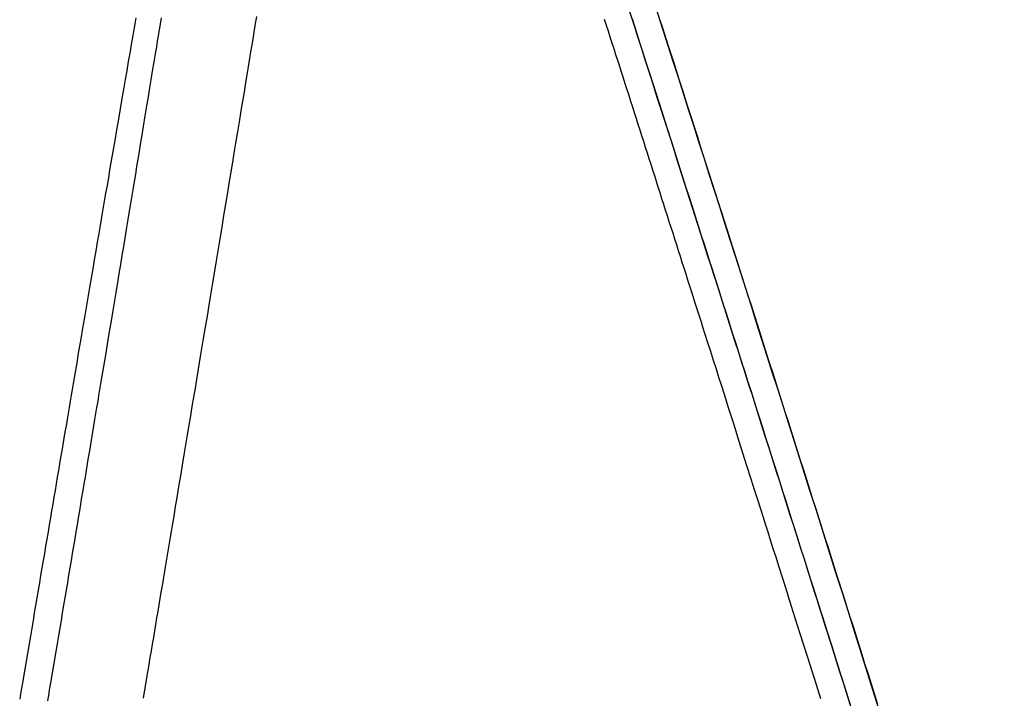
# Model space of a CAD drawing. Extents: x -8923 to 18059, y -4606 to 5167.
# Drawn here: x -5340 to -5079, y -2948 to -2767 of the extents above; entities that cross this region are included whole.
import ezdxf

# ---------------------------------------------------------------- set-up
doc = ezdxf.new("R2010")
doc.units = 0

msp = doc.modelspace()

# ---------------------------------------------------------------- linework, layer by layer
at = {"color": 7, "linetype": 'Continuous'}
for points in [[(-5309.6, -2766.9), (-5309.88, -2768.51), (-5310.15, -2770.08), (-5310.41, -2771.6), (-5310.67, -2773.08), (-5310.91, -2774.52), (-5311.15, -2775.91), (-5311.61, -2778.55), (-5312.03, -2781.02), (-5312.43, -2783.32), (-5312.8, -2785.46), (-5313.3, -2788.39), (-5313.77, -2791.13), (-5314.24, -2793.85), (-5314.72, -2796.64), (-5315.21, -2799.49), (-5315.54, -2801.43), (-5315.88, -2803.38), (-5316.22, -2805.36), (-5316.56, -2807.37), (-5316.91, -2809.4), (-5317.26, -2811.45), (-5317.62, -2813.53), (-5317.98, -2815.63), (-5318.34, -2817.74), (-5318.71, -2819.88), (-5319.08, -2822.04), (-5319.45, -2824.25), (-5319.84, -2826.5), (-5320.23, -2828.8), (-5320.64, -2831.16), (-5321.05, -2833.58), (-5321.47, -2836.05), (-5321.9, -2838.59), (-5322.35, -2841.18), (-5322.8, -2843.83), (-5323.26, -2846.54), (-5323.73, -2849.31), (-5324.21, -2852.14), (-5324.71, -2855.03), (-5324.96, -2856.5), (-5325.21, -2857.98), (-5325.46, -2859.48), (-5325.72, -2860.99), (-5325.98, -2862.52), (-5326.24, -2864.06), (-5326.51, -2865.61), (-5326.77, -2867.18), (-5327.04, -2868.77), (-5327.32, -2870.37), (-5327.59, -2871.98), (-5327.87, -2873.61), (-5328.14, -2875.25), (-5328.43, -2876.9), (-5328.71, -2878.57), (-5328.99, -2880.26), (-5329.28, -2881.96), (-5329.57, -2883.67), (-5329.87, -2885.39), (-5330.16, -2887.14), (-5330.46, -2888.89), (-5330.76, -2890.66), (-5331.06, -2892.44), (-5331.37, -2894.24), (-5331.67, -2896.05), (-5331.98, -2897.88), (-5332.29, -2899.72), (-5332.61, -2901.58), (-5332.92, -2903.45), (-5333.24, -2905.34), (-5333.56, -2907.24), (-5333.89, -2909.15), (-5334.21, -2911.08), (-5334.54, -2913.03), (-5334.87, -2914.99), (-5335.21, -2916.96), (-5335.54, -2918.94), (-5335.88, -2920.94), (-5336.22, -2922.95), (-5336.56, -2924.97), (-5336.9, -2927.01), (-5337.25, -2929.05), (-5337.59, -2931.1), (-5337.94, -2933.16), (-5338.29, -2935.22), (-5338.98, -2939.37), (-5339.68, -2943.52)], [(-5307.59, -2947.64), (-5306.68, -2942.22), (-5306.08, -2938.62), (-5305.77, -2936.83), (-5305.48, -2935.05), (-5305.18, -2933.27), (-5304.88, -2931.51), (-5304.59, -2929.75), (-5304.29, -2928.01), (-5304, -2926.27), (-5303.71, -2924.55), (-5303.43, -2922.83), (-5303.14, -2921.13), (-5302.86, -2919.45), (-5302.58, -2917.77), (-5302.3, -2916.11), (-5302.02, -2914.47), (-5301.75, -2912.84), (-5301.48, -2911.22), (-5301.21, -2909.61), (-5300.94, -2908.02), (-5300.68, -2906.44), (-5300.42, -2904.87), (-5300.16, -2903.32), (-5299.9, -2901.78), (-5299.65, -2900.25), (-5299.39, -2898.74), (-5299.14, -2897.24), (-5298.65, -2894.28), (-5298.16, -2891.38), (-5297.69, -2888.54), (-5297.22, -2885.74), (-5296.77, -2883), (-5296.32, -2880.32), (-5295.88, -2877.69), (-5295.45, -2875.11), (-5295.03, -2872.59), (-5294.62, -2870.11), (-5294.22, -2867.69), (-5293.82, -2865.32), (-5293.44, -2863), (-5293.06, -2860.73), (-5292.69, -2858.51), (-5292.33, -2856.33), (-5291.97, -2854.2), (-5291.63, -2852.11), (-5291.12, -2849.06), (-5290.63, -2846.12), (-5290.16, -2843.28), (-5289.71, -2840.53), (-5289.27, -2837.88), (-5288.84, -2835.31), (-5288.29, -2832), (-5287.76, -2828.78), (-5287.24, -2825.64), (-5286.73, -2822.54), (-5286.22, -2819.46), (-5285.71, -2816.38), (-5285.2, -2813.3), (-5284.82, -2810.94), (-5284.39, -2808.35), (-5283.88, -2805.27), (-5283.49, -2802.88), (-5283.05, -2800.19), (-5282.81, -2798.75), (-5282.56, -2797.23), (-5282.3, -2795.64), (-5282.02, -2793.98), (-5281.74, -2792.25), (-5281.44, -2790.45), (-5281.14, -2788.59), (-5280.82, -2786.65), (-5280.49, -2784.65), (-5280.15, -2782.58), (-5279.8, -2780.44), (-5279.44, -2778.24), (-5279.07, -2775.99), (-5278.69, -2773.68), (-5278.31, -2771.34), (-5277.92, -2768.96), (-5277.52, -2766.57)], [(-5119.96, -2949.52), (-5120.68, -2947.23), (-5121.4, -2944.94), (-5122.13, -2942.64), (-5122.85, -2940.35), (-5123.58, -2938.05), (-5124.3, -2935.75), (-5125.03, -2933.46), (-5125.75, -2931.16), (-5126.48, -2928.86), (-5127.21, -2926.56), (-5127.93, -2924.26), (-5128.66, -2921.96), (-5129.39, -2919.66), (-5130.11, -2917.36), (-5130.84, -2915.06), (-5131.57, -2912.76), (-5132.3, -2910.46), (-5133.02, -2908.16), (-5133.75, -2905.86), (-5134.48, -2903.56), (-5135.21, -2901.26), (-5135.94, -2898.97), (-5136.66, -2896.67), (-5137.39, -2894.37), (-5138.12, -2892.08), (-5138.84, -2889.78), (-5139.57, -2887.49), (-5140.3, -2885.2), (-5141.03, -2882.91), (-5141.75, -2880.62), (-5142.48, -2878.33), (-5143.2, -2876.04), (-5143.93, -2873.76), (-5144.65, -2871.47), (-5145.38, -2869.19), (-5146.1, -2866.91), (-5146.83, -2864.63), (-5147.55, -2862.36), (-5148.27, -2860.08), (-5148.99, -2857.81), (-5149.71, -2855.54), (-5150.44, -2853.27), (-5151.16, -2851.01), (-5151.88, -2848.74), (-5152.6, -2846.48), (-5153.31, -2844.22), (-5154.03, -2841.97), (-5154.75, -2839.72), (-5155.46, -2837.47), (-5156.18, -2835.22), (-5156.89, -2832.98), (-5157.61, -2830.73), (-5158.32, -2828.5), (-5159.03, -2826.26), (-5159.74, -2824.03), (-5160.45, -2821.8), (-5161.16, -2819.58), (-5161.87, -2817.36), (-5162.58, -2815.14), (-5163.28, -2812.93), (-5163.99, -2810.72), (-5164.69, -2808.51), (-5165.4, -2806.31), (-5166.1, -2804.12), (-5166.8, -2801.92), (-5167.5, -2799.73), (-5168.2, -2797.55), (-5168.89, -2795.37), (-5169.59, -2793.19), (-5170.28, -2791.02), (-5170.98, -2788.85), (-5171.67, -2786.69), (-5172.36, -2784.54), (-5173.05, -2782.38), (-5173.73, -2780.24), (-5174.42, -2778.1), (-5175.1, -2775.96), (-5175.78, -2773.83), (-5176.47, -2771.7), (-5177.15, -2769.58), (-5177.82, -2767.47), (-5178.5, -2765.36)], [(-5302.92, -2766.98), (-5303.19, -2768.6), (-5303.45, -2770.16), (-5303.7, -2771.69), (-5303.94, -2773.16), (-5304.17, -2774.6), (-5304.4, -2775.98), (-5304.83, -2778.62), (-5305.24, -2781.09), (-5305.62, -2783.39), (-5305.97, -2785.53), (-5306.45, -2788.46), (-5306.75, -2790.3), (-5307.2, -2793), (-5307.65, -2795.76), (-5308.12, -2798.59), (-5308.43, -2800.52), (-5308.75, -2802.46), (-5309.08, -2804.43), (-5309.41, -2806.42), (-5309.74, -2808.44), (-5310.08, -2810.48), (-5310.42, -2812.54), (-5310.76, -2814.63), (-5311.11, -2816.73), (-5311.46, -2818.85), (-5311.81, -2821), (-5312.18, -2823.18), (-5312.54, -2825.41), (-5312.92, -2827.69), (-5313.31, -2830.02), (-5313.7, -2832.4), (-5314.11, -2834.85), (-5314.52, -2837.35), (-5314.94, -2839.91), (-5315.38, -2842.53), (-5315.82, -2845.21), (-5316.28, -2847.95), (-5316.74, -2850.75), (-5317.22, -2853.6), (-5317.7, -2856.52), (-5317.95, -2858), (-5318.2, -2859.5), (-5318.45, -2861.01), (-5318.7, -2862.54), (-5318.96, -2864.08), (-5319.22, -2865.63), (-5319.48, -2867.2), (-5319.74, -2868.79), (-5320.01, -2870.38), (-5320.28, -2872), (-5320.55, -2873.62), (-5320.82, -2875.26), (-5321.1, -2876.92), (-5321.37, -2878.58), (-5321.65, -2880.27), (-5321.94, -2881.96), (-5322.22, -2883.67), (-5322.51, -2885.4), (-5322.8, -2887.14), (-5323.09, -2888.89), (-5323.39, -2890.66), (-5323.69, -2892.44), (-5323.99, -2894.24), (-5324.29, -2896.05), (-5324.6, -2897.88), (-5324.9, -2899.72), (-5325.21, -2901.58), (-5325.53, -2903.45), (-5325.84, -2905.33), (-5326.16, -2907.23), (-5326.48, -2909.14), (-5326.8, -2911.07), (-5327.13, -2913.02), (-5327.46, -2914.97), (-5327.79, -2916.95), (-5328.12, -2918.93), (-5328.45, -2920.93), (-5328.79, -2922.94), (-5329.13, -2924.96), (-5329.47, -2926.99), (-5329.81, -2929.03), (-5330.16, -2931.08), (-5330.5, -2933.14), (-5330.85, -2935.2), (-5331.55, -2939.34), (-5332.24, -2943.49)], [(-5185.3, -2767.29), (-5184.8, -2768.86), (-5184.3, -2770.42), (-5183.8, -2771.98), (-5183.3, -2773.54), (-5182.8, -2775.1), (-5182.3, -2776.66), (-5181.8, -2778.21), (-5181.3, -2779.77), (-5180.81, -2781.32), (-5180.31, -2782.86), (-5179.82, -2784.41), (-5179.32, -2785.95), (-5178.83, -2787.49), (-5178.34, -2789.03), (-5177.85, -2790.57), (-5177.36, -2792.1), (-5176.87, -2793.63), (-5176.38, -2795.16), (-5175.89, -2796.68), (-5175.4, -2798.2), (-5174.92, -2799.72), (-5174.43, -2801.24), (-5173.95, -2802.75), (-5173.47, -2804.26), (-5172.99, -2805.77), (-5172.5, -2807.28), (-5172.02, -2808.8), (-5171.54, -2810.31), (-5171.05, -2811.83), (-5170.57, -2813.35), (-5170.08, -2814.87), (-5169.6, -2816.39), (-5169.11, -2817.92), (-5168.62, -2819.44), (-5168.13, -2820.98), (-5167.64, -2822.51), (-5167.15, -2824.05), (-5166.66, -2825.59), (-5166.17, -2827.13), (-5165.68, -2828.68), (-5165.18, -2830.23), (-5164.68, -2831.79), (-5164.19, -2833.36), (-5163.69, -2834.93), (-5163.18, -2836.5), (-5162.68, -2838.09), (-5162.17, -2839.68), (-5161.16, -2842.86), (-5159.63, -2847.66)], [(-5119.87, -2949.73), (-5120.68, -2947.14), (-5121.5, -2944.55), (-5122.32, -2941.95), (-5123.14, -2939.35), (-5123.96, -2936.76), (-5124.78, -2934.16), (-5125.6, -2931.56), (-5126.42, -2928.96), (-5127.25, -2926.35), (-5128.07, -2923.75), (-5128.89, -2921.15), (-5129.72, -2918.54), (-5130.54, -2915.93), (-5131.37, -2913.33), (-5132.19, -2910.72), (-5133.02, -2908.11), (-5133.84, -2905.49), (-5134.67, -2902.88), (-5135.5, -2900.27), (-5136.33, -2897.66), (-5137.15, -2895.04), (-5137.98, -2892.43), (-5138.81, -2889.81), (-5139.64, -2887.2), (-5140.47, -2884.58), (-5141.3, -2881.97), (-5142.13, -2879.35), (-5142.96, -2876.74), (-5143.79, -2874.12), (-5144.62, -2871.51), (-5145.45, -2868.89), (-5146.28, -2866.28), (-5147.11, -2863.67), (-5147.94, -2861.06), (-5148.76, -2858.45), (-5149.59, -2855.84), (-5150.42, -2853.24), (-5151.25, -2850.64), (-5152.07, -2848.04), (-5152.9, -2845.45), (-5153.72, -2842.86), (-5154.55, -2840.27), (-5155.37, -2837.68), (-5156.19, -2835.1), (-5157.01, -2832.52), (-5157.83, -2829.95), (-5158.65, -2827.38), (-5159.47, -2824.82), (-5160.28, -2822.26), (-5161.1, -2819.7), (-5161.91, -2817.15), (-5162.72, -2814.61), (-5163.53, -2812.07), (-5164.34, -2809.53), (-5165.15, -2807), (-5165.96, -2804.48), (-5166.76, -2801.96), (-5167.56, -2799.45), (-5168.36, -2796.94), (-5169.16, -2794.44), (-5169.96, -2791.94), (-5170.76, -2789.46), (-5171.55, -2786.97), (-5172.34, -2784.49), (-5173.13, -2782.02), (-5173.92, -2779.56), (-5174.71, -2777.1), (-5175.5, -2774.65), (-5176.28, -2772.2), (-5177.06, -2769.76), (-5177.84, -2767.33)], [(-5170.62, -2767.25), (-5169.86, -2769.62), (-5168.34, -2774.36)], [(-5168.34, -2774.36), (-5166.8, -2779.17), (-5166.03, -2781.57), (-5165.26, -2783.98), (-5164.49, -2786.4), (-5163.71, -2788.82), (-5162.94, -2791.24), (-5162.16, -2793.67), (-5161.38, -2796.11), (-5160.6, -2798.56), (-5159.82, -2801.01), (-5159.03, -2803.47), (-5158.24, -2805.94), (-5157.45, -2808.41), (-5156.66, -2810.89), (-5155.87, -2813.37), (-5155.08, -2815.86), (-5154.28, -2818.35), (-5153.49, -2820.84), (-5152.69, -2823.34), (-5151.89, -2825.85), (-5151.09, -2828.35), (-5150.29, -2830.87), (-5149.49, -2833.38), (-5148.69, -2835.91), (-5147.88, -2838.43), (-5147.08, -2840.96), (-5146.27, -2843.49), (-5145.47, -2846.03), (-5144.66, -2848.57), (-5143.85, -2851.11), (-5143.04, -2853.66), (-5142.23, -2856.21), (-5141.42, -2858.76), (-5140.61, -2861.31), (-5139.79, -2863.87), (-5138.98, -2866.43), (-5138.17, -2868.99), (-5137.35, -2871.56), (-5136.54, -2874.12), (-5135.72, -2876.69), (-5134.91, -2879.26), (-5134.09, -2881.83), (-5133.28, -2884.41), (-5132.46, -2886.98), (-5131.64, -2889.56), (-5130.83, -2892.14), (-5130.01, -2894.72), (-5129.19, -2897.3), (-5128.37, -2899.88), (-5127.56, -2902.46), (-5126.74, -2905.04), (-5125.92, -2907.63), (-5125.11, -2910.21), (-5123.47, -2915.38)], [(-5159.63, -2847.66), (-5159.21, -2848.98), (-5157.96, -2852.9), (-5157.16, -2855.44), (-5156.38, -2857.87), (-5155.65, -2860.17), (-5154.96, -2862.34), (-5154.32, -2864.37), (-5153.43, -2867.16), (-5152.41, -2870.39), (-5151.05, -2874.66), (-5149.56, -2879.36), (-5147.52, -2885.79), (-5146.39, -2889.34), (-5145.49, -2892.18), (-5144.72, -2894.62), (-5143.86, -2897.33), (-5143.25, -2899.27), (-5142.6, -2901.3), (-5141.94, -2903.41), (-5141.25, -2905.58), (-5140.54, -2907.81), (-5139.82, -2910.1), (-5139.08, -2912.43), (-5137.95, -2916), (-5136.81, -2919.61)], [(-5123.47, -2915.38), (-5121.84, -2920.55), (-5121.02, -2923.13), (-5120.2, -2925.71), (-5119.39, -2928.29), (-5118.57, -2930.88), (-5117.76, -2933.46), (-5116.94, -2936.04), (-5116.13, -2938.62), (-5115.31, -2941.2), (-5114.5, -2943.77), (-5113.69, -2946.35), (-5112.88, -2948.92)], [(-5136.81, -2919.61), (-5136.49, -2920.61), (-5135.23, -2924.59), (-5134.61, -2926.56), (-5134, -2928.49), (-5133.4, -2930.4), (-5132.52, -2933.17), (-5131.4, -2936.72), (-5130.35, -2940.07), (-5129.11, -2943.99), (-5127.95, -2947.67)], [(-5339.68, -2943.52), (-5339.93, -2944.98), (-5340.18, -2946.44), (-5340.43, -2947.9)], [(-5332.24, -2943.49), (-5332.41, -2944.46), (-5332.57, -2945.42), (-5332.74, -2946.39), (-5332.9, -2947.36), (-5333.07, -2948.33)]]:
    msp.add_lwpolyline(points, dxfattribs=at)
for start_param, end_param in [(5.102294, 5.494993), (4.709595, 5.102294), (4.316895, 4.709595)]:
    msp.add_ellipse((-5127.1, -2915.39), major_axis=(-116.54, 368.51), ratio=0.008955, start_param=start_param, end_param=end_param, dxfattribs=at)

doc.saveas('drawing.dxf')
